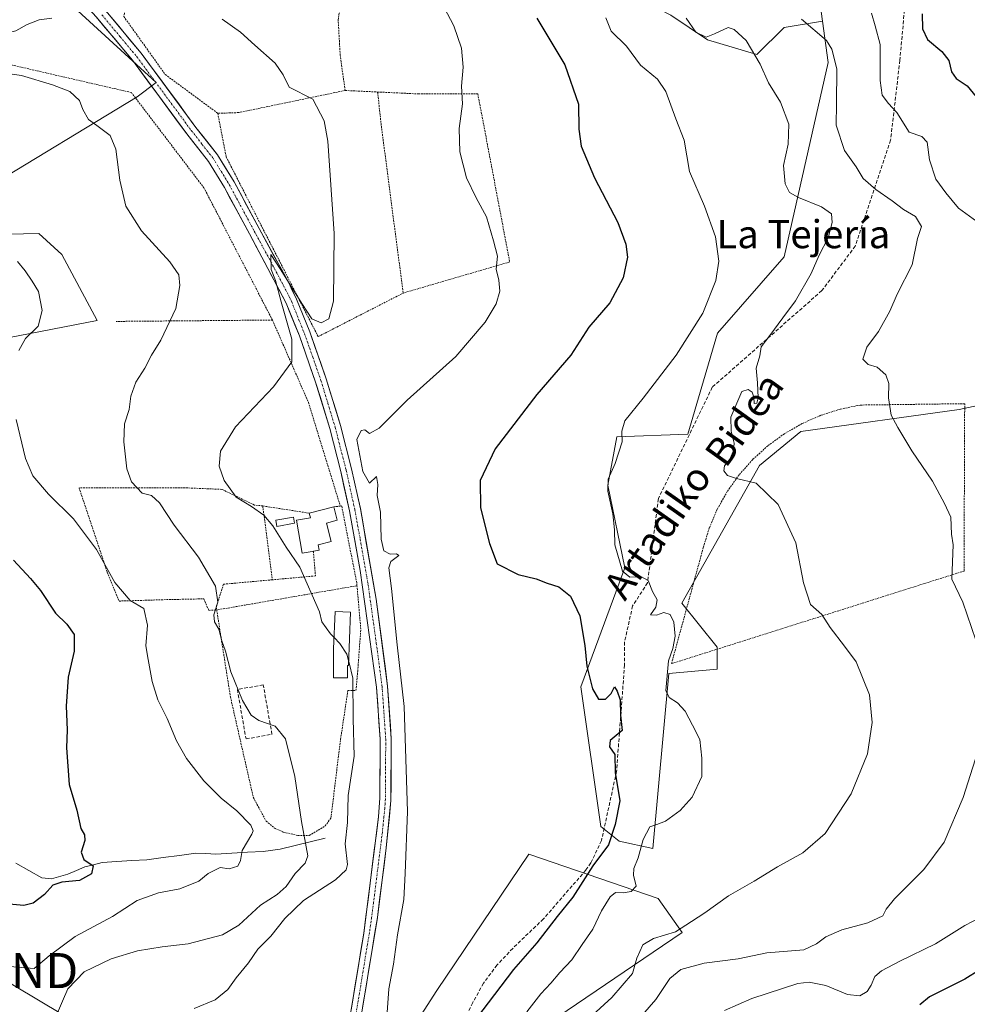
# Model space of a CAD drawing. Units: metres. Extents: x 593489 to 596922, y 4752202 to 4754563.
# Drawn here: x 595819 to 596089, y 4752713 to 4752994 of the extents above; entities that cross this region are included whole.
import ezdxf
from ezdxf.enums import TextEntityAlignment as Align

# ---------------------------------------------------------------- set-up
doc = ezdxf.new("R2010")
doc.units = ezdxf.units.M
doc.header["$MEASUREMENT"] = 0
for name, pattern in [('TRAZO_Y_PUNTO', [1, 0.5, -0.25, 0, -0.25]), ('TRAZOS', [0.75, 0.5, -0.25]), ('TRAZOSX2', [1.5, 1, -0.5])]:
    doc.linetypes.add(name, pattern=pattern)
doc.layers.get('0').update_dxf_attribs({"lineweight": 5})
for name, color, linetype, lineweight in [('Alambrada', 19, 'TRAZOS', 0), ('Arbolado forestal CxS', 92, 'Continuous', 0), ('Corriente natural lineal', 142, 'Continuous', 13), ('Curva de nivel maestra', 36, 'Continuous', 30), ('Curva de nivel normal', 36, 'Continuous', 0), ('Edificación', 1, 'Continuous', 13), ('Edificación Cxs', 1, 'Continuous', 13), ('Edificación ligera', 1, 'Continuous', 0), ('Edificación ligera Cxs', 1, 'Continuous', 0), ('Matorral CxS', 135, 'Continuous', 0), ('Muro lineal', 1, 'TRAZOSX2', 13), ('Pastizal CxS', 92, 'Continuous', 0), ('Pista', 135, 'Continuous', 13), ('Pista Cxs', 135, 'Continuous', 0), ('Pista eje', 135, 'TRAZO_Y_PUNTO', 0), ('Prado CxS', 92, 'Continuous', 0), ('Senda', 19, 'TRAZOSX2', 0), ('Tendido', 6, 'Continuous', 0), ('Texto cartográfico', 19, 'Continuous', 0), ('Torre de tendido puntual', 7, 'Continuous', 0)]:
    doc.layers.add(name, color=color, linetype=linetype, lineweight=lineweight)
doc.styles.add('Arial', font='txt', dxfattribs={"height": 0.2})

# ---------------------------------------------------------------- blocks, each defined once
blk = doc.blocks.new('*U151')
at = {"layer": 'Arbolado forestal CxS', "color": 92, "linetype": 'Continuous', "lineweight": 0}
blk.add_polyline3d([(596163.3887, 4752898.9569, 529.1494), (596086.8831, 4752882.6545, 517.5352), (596041.7329, 4752876.3837, 512.2643), (596029.9583, 4752866.7473, 510.3384), (596007.8693, 4752827.4735, 506.6114), (596017.9027, 4752814.9325, 506.8014), (596017.9027, 4752808.6617, 506.5483), (596004.1061, 4752807.4073, 505.4431), (595999.5547, 4752757.5437, 506.3551), (595990.0127, 4752759.6721, 503.1189), (595984.7997, 4752763.8933, 499.8937), (595979.0225, 4752803.6459, 499.4584), (595991.5651, 4752837.5067, 504.7868), (595986.7697, 4752861.1193, 505.2322), (595989.2775, 4752874.9151, 505.3033), (596009.5785, 4752875.6287, 507.4608), (596018.0065, 4752904.4219, 507.3419), (596036.9683, 4752926.1917, 508.6021), (596049.4809, 4752981.5141, 514.7422), (596047.9059, 4752993.3251, 515.3991), (596046.9725, 4753000.3255, 516.8661)], dxfattribs=at)
blk = doc.blocks.new('*U154')
at = {"layer": 'Prado CxS', "color": 92, "linetype": 'Continuous', "lineweight": 0}
for points in [[(595947.7289, 4752692.8419, 505.054), (596007.9127, 4752733.6101, 511.2966), (596001.1179, 4752743.3169, 508.0426), (595964.2317, 4752755.9359, 497.9988), (595938.0225, 4752717.1089, 497.2156), (595929.2859, 4752703.5193, 498.0169)], [(596004.6649, 4752995.0141, 508.5949), (596015.1989, 4752987.9913, 508.1093), (596029.2443, 4752983.7777, 510.2253), (596036.9695, 4752991.5027, 512.9302), (596047.9059, 4752993.3251, 515.3991), (596049.4809, 4752981.5141, 514.7422), (596036.9683, 4752926.1917, 508.6021), (596018.0065, 4752904.4219, 507.3419), (596009.5785, 4752875.6287, 507.4608), (595989.2775, 4752874.9151, 505.3033), (595986.7697, 4752861.1193, 505.2322), (595991.5651, 4752837.5067, 504.7868), (595979.0225, 4752803.6459, 499.4584), (595984.7997, 4752763.8933, 499.8937), (595990.0127, 4752759.6721, 503.1189), (595999.5547, 4752757.5437, 506.3551), (596004.1061, 4752807.4073, 505.4431), (596017.9027, 4752808.6617, 506.5483), (596017.9027, 4752814.9325, 506.8014), (596007.8693, 4752827.4735, 506.6114), (596029.9583, 4752866.7473, 510.3384), (596041.7329, 4752876.3837, 512.2643), (596086.8831, 4752882.6545, 517.5352), (596163.3887, 4752898.9569, 529.1494)], [(595796.6439, 4752899.3613, 476.5984), (595841.2507, 4752908.0129, 482.866), (595831.1797, 4752926.7943, 481.9412), (595824.6471, 4752932.7829, 481.1302), (595811.5815, 4752932.5107, 479.6275)], [(595809.4041, 4752945.5761, 479.8043), (595852.6843, 4752971.7069, 488.3112), (595858.1107, 4752975.8737, 488.9876), (595835.8085, 4752996.2045, 489.1938)]]:
    blk.add_polyline3d(points, dxfattribs=at)
blk = doc.blocks.new('*U159')
at = {"layer": 'Matorral CxS', "color": 135, "linetype": 'Continuous', "lineweight": 0}
blk.add_polyline3d([(596046.9725, 4753000.3255, 516.8661), (596047.9059, 4752993.3251, 515.3991), (596036.9695, 4752991.5027, 512.9302), (596029.2443, 4752983.7777, 510.2253), (596029.2443, 4752983.7777, 510.2253), (596015.1989, 4752987.9913, 508.1093), (596004.6649, 4752995.0141, 508.5949)], dxfattribs=at)
blk = doc.blocks.new('5TTEND')
blk.add_text('5TTEND', height=10).set_placement((0, 0), align=Align.MIDDLE_CENTER)

msp = doc.modelspace()

# ---------------------------------------------------------------- linework, layer by layer
at = {"layer": 'Alambrada', "color": 19, "linetype": 'TRAZOS', "lineweight": 0}
for points in [[(595911.9101, 4752973.5601, 491.1272), (595910.5301, 4752983.6101, 491.7412), (595909.9401, 4752993.6501, 491.9244), (595913.8801, 4753019.4601, 495.1191), (595915.4601, 4753026.9501, 496.3278), (595909.1501, 4753028.1301, 496.097), (595896.7401, 4753027.5401, 495.4723), (595868.1801, 4753014.7301, 493.0287), (595855.5701, 4753009.0201, 491.6184), (595850.0501, 4753000.7401, 490.2867), (595848.8701, 4752994.6401, 489.3004), (595860.6901, 4752978.0901, 488.6832), (595875.6601, 4752967.0601, 488.5909)], [(595891.2201, 4752908.1501, 488.297), (595871.7201, 4752945.7801, 488.3441), (595851.0401, 4752972.9701, 488.1843), (595815.9701, 4752981.0401, 485.5105), (595767.5101, 4752983.0101, 484.2814), (595754.3101, 4752954.4501, 478.9042), (595710.9701, 4752976.3101, 480.6623), (595698.3601, 4752978.6801, 480.3747), (595677.2801, 4752978.0901, 481.8115)], [(595911.9101, 4752973.5601, 491.1272), (595881.5701, 4752967.2501, 488.7671), (595875.6601, 4752967.0601, 488.5909)], [(595911.9101, 4752973.5601, 491.1272), (595921.1901, 4752973.1201, 492.5429)], [(595921.1901, 4752973.1201, 492.5429), (595922.1501, 4752964.1001, 491.7836), (595928.4601, 4752915.8401, 492.405)], [(595921.1901, 4752973.1201, 492.5429), (595932.7901, 4752972.5801, 493.5917), (595949.7301, 4752972.5801, 495.6099), (595958.8001, 4752924.7001, 495.4575), (595928.4601, 4752915.8401, 492.405)], [(595875.6601, 4752967.0601, 488.5909), (595878.0301, 4752954.6501, 488.9516), (595904.2301, 4752903.4301, 490.5069), (595928.4601, 4752915.8401, 492.405)], [(595891.2201, 4752908.1501, 488.297), (595846.7001, 4752907.7601, 483.1395)], [(595891.2201, 4752908.1501, 488.297), (595901.4601, 4752884.7101, 491.3404), (595910.5501, 4752855.1501, 492.0039)], [(596004.8901, 4752810.2501, 505.0393), (596088.2301, 4752836.6501, 515.3938), (596088.4201, 4752884.3201, 517.1382), (596058.6701, 4752883.9301, 514.0238), (596052.9701, 4752882.7701, 513.4394), (596047.4301, 4752881.0101, 512.8863), (596042.1001, 4752878.6601, 512.4298), (596037.0601, 4752875.7601, 511.7196), (596032.3501, 4752872.3301, 511.1316), (596028.0401, 4752868.4201, 510.5826), (596024.1801, 4752864.0701, 509.9327), (596020.8001, 4752859.3301, 509.1787), (596017.9501, 4752854.2601, 508.6609), (596015.6601, 4752848.9101, 508.0779), (596013.9601, 4752843.3501, 507.5303), (596004.8901, 4752810.2501, 505.0393)], [(595888.4601, 4752855.1901, 490.3894), (595886.1101, 4752855.4301, 490.0678), (595876.8201, 4752859.9101, 489.0499), (595865.5501, 4752860.3901, 486.8426), (595836.1401, 4752860.3901, 481.8801), (595844.1401, 4752836.3201, 479.6365), (595847.5101, 4752828.0801, 479.0982), (595860.2601, 4752828.4801, 480.97), (595871.6701, 4752828.7201, 482.9656), (595873.1001, 4752825.4301, 483.3722), (595875.3401, 4752825.5801, 484.5399)], [(595888.4601, 4752855.1901, 490.3894), (595901.6801, 4752853.1301, 491.9339)], [(595888.4601, 4752855.1901, 490.3894), (595891.2101, 4752834.1501, 487.9896)], [(595910.5501, 4752855.1501, 492.0039), (595908.6901, 4752854.9501, 492.3509)], [(595915.3001, 4752832.4601, 491.8767), (595915.2301, 4752833.2801, 491.884), (595910.9401, 4752855.1901, 491.9288), (595910.5501, 4752855.1501, 492.0039)], [(595902.8801, 4752842.2801, 491.1372), (595903.4801, 4752835.2501, 490.5161), (595891.2101, 4752834.1501, 487.9896)], [(595891.2101, 4752834.1501, 487.9896), (595877.2801, 4752832.8901, 485.3651), (595875.2101, 4752826.3901, 484.4254), (595875.3401, 4752825.5801, 484.5399)], [(595875.3401, 4752825.5801, 484.5399), (595879.2501, 4752800.7801, 484.0682), (595885.7501, 4752772.2101, 481.5758), (595889.3901, 4752765.4201, 481.3107), (595891.9501, 4752763.2501, 481.8342), (595894.3201, 4752762.2701, 482.9661), (595898.4601, 4752761.2801, 484.3775), (595901.7101, 4752761.2801, 485.3275), (595906.2301, 4752764.0001, 486.7691), (595907.8701, 4752766.2601, 487.4273), (595910.6301, 4752788.7101, 488.1092), (595912.7001, 4752802.6001, 489.3217), (595915.0101, 4752802.6201, 490.3097), (595915.5101, 4752808.0801, 490.6263), (595916.3901, 4752820.0701, 491.44), (595915.3001, 4752832.4601, 491.8767)], [(595915.3001, 4752832.4601, 491.8767), (595878.3901, 4752826.0701, 485.4093), (595875.3401, 4752825.5801, 484.5399)]]:
    msp.add_polyline3d(points, dxfattribs=at)
at = {"layer": 'Arbolado forestal CxS', "color": 92, "linetype": 'Continuous', "lineweight": 0}
for points in [[(596047.9059, 4752993.3251, 515.399097), (596046.9725, 4753000.3255, 516.866132), (596036.9399, 4753025.4073, 520.732471), (596031.4601, 4753031.3439, 519.705139), (596026.7875, 4753036.4061, 520.224765), (596021.8903, 4753041.7115, 521.538492), (596006.8401, 4753032.9325, 517.113111), (595988.0271, 4753036.6955, 514.445956), (595970.4693, 4753060.5235, 519.766715), (595966.7067, 4753074.3183, 524.498013), (595977.9951, 4753088.1143, 531.272748), (595993.0449, 4753104.4169, 540.919878), (595990.5365, 4753120.7211, 543.390149), (595978.5347, 4753136.4251, 545.068548), (595949.6841, 4753148.9697, 540.860398), (595926.5741, 4753147.0569, 537.334961), (595892.7115, 4753133.2621, 532.501095), (595870.6577, 4753115.1039, 530.440591)], [(596047.9059, 4752993.3251, 515.399097), (596049.4809, 4752981.5141, 514.742164), (596036.9683, 4752926.1917, 508.602122), (596018.0065, 4752904.4219, 507.341905), (596009.5785, 4752875.6287, 507.460836), (595989.2775, 4752874.9151, 505.303338), (595986.7697, 4752861.1193, 505.232205), (595991.5651, 4752837.5067, 504.786827), (595979.0225, 4752803.6459, 499.458447), (595984.7997, 4752763.8933, 499.893678), (595990.0127, 4752759.6721, 503.118925), (595999.5547, 4752757.5437, 506.355144), (596004.1061, 4752807.4073, 505.443067), (596017.9027, 4752808.6617, 506.548272), (596017.9027, 4752814.9325, 506.801411), (596007.8693, 4752827.4735, 506.611412), (596029.9583, 4752866.7473, 510.338436), (596041.7329, 4752876.3837, 512.264277), (596086.8831, 4752882.6545, 517.535152), (596163.3887, 4752898.9569, 529.149443), (596193.4883, 4752871.3669, 530.427686), (596209.6453, 4752873.8875, 533.461264)], [(595929.2859, 4752703.5193, 498.01693), (595938.0225, 4752717.1089, 497.215551), (595964.2317, 4752755.9359, 497.998826), (596001.1179, 4752743.3169, 508.042585), (596007.9127, 4752733.6101, 511.296569), (595947.7289, 4752692.8419, 505.054031)], [(595947.7289, 4752692.8419, 505.054031), (596007.9127, 4752733.6101, 511.296569), (596001.1179, 4752743.3169, 508.042585), (595964.2317, 4752755.9359, 497.998826), (595938.0225, 4752717.1089, 497.215551), (595929.2859, 4752703.5193, 498.01693)]]:
    msp.add_polyline3d(points, dxfattribs=at)
at = {"layer": 'Corriente natural lineal', "color": 142, "linetype": 'Continuous', "lineweight": 13}
msp.add_polyline3d([(595906.2301, 4752760.5601, 487.0293), (595901.9501, 4752759.5201, 485.2793), (595897.6701, 4752758.4801, 483.7342), (595893.3901, 4752757.4401, 482.3982), (595888.6201, 4752756.7501, 481.1908), (595884.116767, 4752756.503433, 480.1753), (595879.613433, 4752756.256767, 479.389), (595875.1101, 4752756.0101, 478.9525), (595872.2301, 4752756.1251, 478.6266), (595869.3501, 4752756.2401, 478.3462), (595864.723433, 4752755.626767, 477.8153), (595860.096767, 4752755.013433, 477.0464), (595855.4701, 4752754.4001, 476.4532), (595851.203433, 4752754.133433, 475.9115), (595846.936767, 4752753.866767, 475.9687), (595842.6701, 4752753.6001, 475.4106), (595840.2251, 4752752.9651, 475.1321), (595837.7801, 4752752.3301, 474.7863), (595835.3751, 4752751.3051, 474.5111), (595832.9701, 4752750.2801, 474.5012), (595828.2701, 4752748.9901, 473.8784), (595825.5101, 4752749.2001, 473.2417), (595821.8101, 4752751.3201, 472.0441), (595818.1101, 4752753.4401, 471.1768)], dxfattribs=at)
at = {"layer": 'Curva de nivel maestra', "color": 36, "linetype": 'Continuous', "lineweight": 30}
for points in [[(596076.28, 4752995.42, 525), (596076.38, 4752991.11, 525), (596077.84, 4752988.09, 525), (596081.92, 4752984.69, 525), (596083.86, 4752982.07, 525), (596084.67, 4752978.84, 525), (596085.96, 4752976.99, 525), (596089.15, 4752974.85, 525), (596091.73, 4752971.76, 525)], [(595966.52, 4752994.11, 500), (595974.54, 4752980.84, 500), (595978.39, 4752969.62, 500), (595978.46, 4752962.53, 500), (595979.2, 4752957.68, 500), (595982.93, 4752948.66, 500), (595989.59, 4752935.96, 500), (595991.91, 4752929.8, 500), (595992.4, 4752926.1, 500), (595991.09, 4752920.2, 500), (595987.3, 4752913.1, 500), (595981.32, 4752906.11, 500), (595976.19, 4752898.11, 500), (595966.52, 4752886.95, 500), (595954.69, 4752871.47, 500), (595950.36, 4752862.47, 500), (595950.5, 4752854.68, 500), (595953.04, 4752844.5, 500), (595955.27, 4752838.72, 500), (595961.22, 4752835.69, 500), (595966.36, 4752834.39, 500), (595969.5, 4752833.18, 500), (595972.79, 4752832.11, 500), (595976.09, 4752829.44, 500), (595978.78, 4752823.86, 500), (595980.22, 4752815.44, 500), (595980.77, 4752809.52, 500), (595982.35, 4752803.05, 500), (595984.11, 4752800.14, 500), (595986.09, 4752800.12, 500), (595987.67, 4752801.71, 500), (595988.66, 4752803.64, 500), (595989.39, 4752802.45, 500), (595990.28, 4752799.97, 500), (595990.33, 4752795.57, 500), (595990.83, 4752791.19, 500), (595987.47, 4752788.32, 500), (595987.27, 4752786.52, 500), (595988.71, 4752784.4, 500), (595988.87, 4752779.24, 500), (595990.16, 4752771.19, 500), (595988.88, 4752764.45, 500), (595986.93, 4752758.66, 500), (595982.47, 4752752.67, 500), (595976.79, 4752743.76, 500), (595972.34, 4752738.18, 500), (595966.58, 4752730.72, 500), (595959.91, 4752723.14, 500), (595943.97, 4752702.11, 500)], [(595817.5, 4752839.77, 475), (595822.31, 4752834.55, 475), (595825.18, 4752831.14, 475), (595829.39, 4752824.62, 475), (595832.63, 4752821.5, 475), (595834.72, 4752818.57, 475), (595834.71, 4752813.84, 475), (595833.04, 4752806.36, 475), (595832.44, 4752798.14, 475), (595832.73, 4752791.43, 475), (595832.54, 4752786.24, 475), (595833.32, 4752775.82, 475), (595835.54, 4752768.47, 475), (595836.67, 4752763.28, 475), (595837.64, 4752761.48, 475), (595837.73, 4752759.88, 475), (595836.69, 4752756.5, 475), (595837.45, 4752754.48, 475), (595840.14, 4752752.62, 475), (595839.67, 4752750.41, 475), (595836.25, 4752748.44, 475), (595831.22, 4752748.03, 475), (595828.68, 4752747.13, 475), (595826.33, 4752744.5, 475), (595823.06, 4752742.06, 475), (595820.41, 4752741.39, 475), (595816.25, 4752741.72, 475)], [(596101.25, 4752728.38, 525), (596088.46, 4752720.4, 525), (596078.39, 4752715.36, 525), (596075.61, 4752713.02, 525)]]:
    msp.add_polyline3d(points, dxfattribs=at)
at = {"layer": 'Curva de nivel normal', "color": 36, "linetype": 'Continuous', "lineweight": 0}
for points in [[(595828.41, 4752994.18, 490), (595824.81, 4752993.68, 490), (595821.36, 4752992.34, 490), (595818.14, 4752990.56, 490), (595813.24, 4752989.45, 490), (595809.12, 4752989.91, 490), (595803.4, 4752992.62, 490), (595798.18, 4752996.51, 490)], [(595923.8, 4752709.5, 495), (595924.41, 4752717.59, 495), (595925.66, 4752724.62, 495), (595926.87, 4752732.99, 495), (595928.64, 4752743.08, 495), (595929.02, 4752750.44, 495), (595929.74, 4752768.11, 495), (595928.72, 4752798.08, 495), (595926.71, 4752815.66, 495), (595925.18, 4752831.63, 495), (595924.35, 4752837.52, 495), (595924.96, 4752839.38, 495), (595927.19, 4752841.02, 495), (595926.52, 4752841.53, 495), (595924.74, 4752841.46, 495), (595922.96, 4752842.35, 495), (595922.22, 4752845.72, 495), (595922.01, 4752853.43, 495), (595921.08, 4752858.18, 495), (595921.28, 4752861.28, 495), (595920.86, 4752863.57, 495), (595918.85, 4752861.66, 495), (595917.01, 4752865.04, 495), (595915.29, 4752874.15, 495), (595916.51, 4752876.68, 495), (595917.53, 4752876.86, 495), (595918.86, 4752875.87, 495), (595921.61, 4752877.32, 495), (595929.58, 4752885.36, 495), (595943.42, 4752897.77, 495), (595951.85, 4752907.51, 495), (595954.94, 4752912.73, 495), (595955.96, 4752916.36, 495), (595955.67, 4752919.51, 495), (595954.91, 4752922.62, 495), (595955.29, 4752926.36, 495), (595954.19, 4752930.72, 495), (595952.21, 4752937.58, 495), (595949.23, 4752942.93, 495), (595946.54, 4752948.65, 495), (595944.62, 4752956.06, 495), (595944.42, 4752962.77, 495), (595945.32, 4752969.77, 495), (595945.04, 4752974.77, 495), (595945.52, 4752980.22, 495), (595945.04, 4752985.57, 495), (595942.92, 4752991.96, 495), (595940.11, 4752997.21, 495)], [(596091.89, 4752936.26, 520), (596086.61, 4752939.98, 520), (596083.04, 4752944.4, 520), (596080.24, 4752948.27, 520), (596078.4, 4752953.77, 520), (596077.74, 4752958.8, 520), (596076.24, 4752960.4, 520), (596072.63, 4752961.69, 520), (596069.07, 4752967.26, 520), (596066.72, 4752969.84, 520), (596064.87, 4752972.2, 520), (596064.32, 4752976.42, 520), (596064.32, 4752986.7, 520), (596062.96, 4752992, 520), (596061.89, 4752995.54, 520)], [(595908.7631, 4752817.6715, 490), (595907.73, 4752818.72, 490), (595905.27, 4752822.13, 490), (595904.59, 4752825.05, 490), (595899, 4752837.79, 490), (595895.12, 4752843.47, 490), (595891.29, 4752849.52, 490), (595888.72, 4752852.57, 490), (595885.3, 4752855.06, 490), (595880.92, 4752857.71, 490), (595877.45, 4752862.41, 490), (595876.04, 4752866.49, 490), (595876.42, 4752870.76, 490), (595880.71, 4752877.7, 490), (595891.56, 4752889.09, 490), (595896.7, 4752896.23, 490), (595896.74, 4752902.67, 490), (595893.68, 4752913.38, 490), (595892.09, 4752919.42, 490), (595890.86, 4752922.54, 490), (595890.74, 4752926.84, 490), (595893.59, 4752922.44, 490), (595899.62, 4752912.82, 490), (595902.48, 4752908.52, 490), (595905.09, 4752907.35, 490), (595907.24, 4752908.51, 490), (595908.63, 4752913.52, 490), (595908.82, 4752932.84, 490), (595906.96, 4752959.16, 490), (595905.92, 4752964.92, 490), (595902.73, 4752971.12, 490), (595895.96, 4752974.5, 490), (595894.29, 4752977.99, 490), (595891.96, 4752981.33, 490), (595886.17, 4752986.46, 490), (595882.13, 4752990.17, 490), (595876.88, 4752993.83, 490)], [(595963.65, 4752711.1, 505), (595967.69, 4752716.14, 505), (595970.56, 4752719.2, 505), (595973.07, 4752722.27, 505), (595976.5, 4752725.84, 505), (595979.43, 4752730.26, 505), (595982.5, 4752734.56, 505), (595984.92, 4752739.84, 505), (595987.44, 4752743.86, 505), (595988.98, 4752745.07, 505), (595991.11, 4752744.95, 505), (595993.43, 4752745.35, 505), (595994.84, 4752746.9, 505), (595994.07, 4752749.97, 505), (595994.15, 4752751.9, 505), (595995.37, 4752754.97, 505), (595996.8, 4752760.11, 505), (595998.73, 4752763.75, 505), (596000.74, 4752764.42, 505), (596003.22, 4752765.41, 505), (596007.33, 4752768.38, 505), (596010.82, 4752772.22, 505), (596013.56, 4752778.08, 505), (596013.54, 4752783.31, 505), (596012.94, 4752788.64, 505), (596010.92, 4752792.74, 505), (596008.76, 4752796.74, 505), (596006.61, 4752799.09, 505), (596004.24, 4752800.57, 505), (596003.24, 4752802.59, 505), (596004.09, 4752811.02, 505), (596005.26, 4752814.54, 505), (596005.97, 4752818.09, 505), (596005.53, 4752822.03, 505), (596004.54, 4752824.26, 505), (596002.74, 4752824.86, 505), (596000.61, 4752824.09, 505), (595998.92, 4752824.17, 505), (596000.47, 4752826.31, 505), (596000.84, 4752828.44, 505), (595999.47, 4752830.77, 505), (595998.23, 4752833.92, 505), (595996.33, 4752835.01, 505), (595993.03, 4752834.85, 505), (595990.96, 4752836.57, 505), (595988.75, 4752844.12, 505), (595988.7, 4752848.4, 505), (595988.16, 4752852.92, 505), (595986.75, 4752859.39, 505), (595986.87, 4752862.81, 505), (595988.82, 4752867.25, 505), (595990.85, 4752873.48, 505), (595990.78, 4752876.53, 505), (595991.58, 4752879.45, 505), (595996.86, 4752885.86, 505), (596006.23, 4752898.11, 505), (596013.79, 4752910.11, 505), (596017.52, 4752919.44, 505), (596018.36, 4752924.95, 505), (596017.44, 4752931.82, 505), (596014.34, 4752940.62, 505), (596009.99, 4752950.44, 505), (596008.52, 4752959.44, 505), (596006.14, 4752965.48, 505), (596003.32, 4752973.27, 505), (596000.95, 4752976.81, 505), (595996.1, 4752980.77, 505), (595992.11, 4752986.14, 505), (595987.71, 4752990.44, 505), (595986.16, 4752994.28, 505)], [(595979.09, 4752707.02, 510), (595987.91, 4752715.16, 510), (595993.78, 4752721.93, 510), (595995, 4752726.38, 510), (595996.72, 4752730.13, 510), (595999.74, 4752731.91, 510), (596006.07, 4752733.8, 510), (596010.55, 4752736.81, 510), (596014.4, 4752739.24, 510), (596021.17, 4752744.07, 510), (596028.48, 4752748.28, 510), (596035.07, 4752752.38, 510), (596042.3, 4752756.36, 510), (596048.63, 4752761.91, 510), (596056.06, 4752773.16, 510), (596060.7, 4752784.56, 510), (596062.04, 4752793.5, 510), (596061.28, 4752801.35, 510), (596057.46, 4752810.76, 510), (596054.2, 4752815.19, 510), (596050.12, 4752820.58, 510), (596047.75, 4752824.23, 510), (596044.54, 4752827.06, 510), (596042.51, 4752833.31, 510), (596040.36, 4752844.63, 510), (596035.24, 4752855.55, 510), (596029.04, 4752861.72, 510), (596023.46, 4752863.03, 510), (596020.88, 4752863.86, 510), (596019.79, 4752865.21, 510), (596020.01, 4752866.58, 510), (596021.49, 4752868.54, 510), (596022.6, 4752870.88, 510), (596022.74, 4752873.04, 510), (596021.87, 4752876.48, 510), (596021.84, 4752880.44, 510), (596023.53, 4752884.44, 510), (596024.93, 4752887.8, 510), (596026.7, 4752888.4, 510), (596027.87, 4752887.62, 510), (596028.34, 4752886.22, 510), (596028.44, 4752884.41, 510), (596029.2, 4752884.5, 510), (596029.58, 4752886.03, 510), (596029.42, 4752890.26, 510), (596029.04, 4752894.4, 510), (596030.06, 4752897.93, 510), (596030.44, 4752900.52, 510), (596032.93, 4752903.74, 510), (596036.59, 4752908.77, 510), (596040.25, 4752913.58, 510), (596044.65, 4752921.44, 510), (596047, 4752926.64, 510), (596049.52, 4752931.55, 510), (596050.65, 4752935.98, 510), (596050.46, 4752938.44, 510), (596047.59, 4752940.43, 510), (596041.06, 4752943.04, 510), (596038.53, 4752944.48, 510), (596037.31, 4752947, 510), (596036.83, 4752952.15, 510), (596038.17, 4752958.24, 510), (596038.28, 4752963.91, 510), (596035.99, 4752970.21, 510), (596032.57, 4752975.71, 510), (596030.14, 4752981.01, 510), (596026.18, 4752987.84, 510), (596022.71, 4752990.96, 510), (596021.02, 4752991.5, 510), (596017.13, 4752989.7, 510), (596014.8, 4752988.74, 510), (596011.8, 4752990.13, 510), (596009.06, 4752994.19, 510)], [(596094.06, 4752809.68, 515), (596087.9, 4752827.75, 515), (596084.79, 4752834.37, 515), (596085.1, 4752844.11, 515), (596084.69, 4752847.12, 515), (596084.44, 4752851.96, 515), (596082.64, 4752855.84, 515), (596079.28, 4752862.25, 515), (596073.35, 4752870.9, 515), (596069.4, 4752877.58, 515), (596067.43, 4752881.07, 515), (596066.74, 4752885.97, 515), (596066.84, 4752890.07, 515), (596065.96, 4752892.57, 515), (596063.51, 4752894.76, 515), (596060.9, 4752895.52, 515), (596059.42, 4752897.04, 515), (596060.55, 4752900.47, 515), (596063.84, 4752904.92, 515), (596067.08, 4752910.69, 515), (596069.15, 4752915.53, 515), (596073.41, 4752923.87, 515), (596075.01, 4752931.4, 515), (596076.16, 4752934.79, 515), (596074.43, 4752937.67, 515), (596071, 4752939.66, 515), (596067.77, 4752942.13, 515), (596063.06, 4752945.32, 515), (596059.51, 4752948.46, 515), (596057.48, 4752951.78, 515), (596054.22, 4752956.5, 515), (596051.81, 4752963.66, 515), (596051.94, 4752969.77, 515), (596052, 4752979.68, 515), (596050.58, 4752985.34, 515), (596049.05, 4752987.8, 515), (596041.93, 4752993.83, 515)], [(595829.6, 4752709.93, 485), (595832.95, 4752717.56, 485), (595837.56, 4752722.42, 485), (595845.28, 4752726.12, 485), (595852.75, 4752728.4, 485), (595859.81, 4752729.53, 485), (595867.24, 4752730.43, 485), (595876.98, 4752733.03, 485), (595881.67, 4752735.73, 485), (595887.82, 4752741.47, 485), (595892.58, 4752744.44, 485), (595895.1, 4752746.77, 485), (595897.73, 4752750.44, 485), (595900.54, 4752753.41, 485), (595901.31, 4752755.48, 485), (595899.47, 4752765.25, 485), (595897.64, 4752778.14, 485), (595894.96, 4752788.8, 485), (595892.04, 4752792.49, 485), (595887.36, 4752794.08, 485), (595885.18, 4752795.54, 485), (595882.7, 4752799.74, 485), (595879.38, 4752807.88, 485), (595877.88, 4752813.79, 485), (595876.84, 4752816.77, 485), (595875.96, 4752820.06, 485), (595874.7, 4752822.16, 485), (595874.49, 4752824.19, 485), (595875.7, 4752827.73, 485), (595874.97, 4752832.36, 485), (595870.11, 4752840.58, 485), (595863.23, 4752849.7, 485), (595859.05, 4752856.05, 485), (595856.74, 4752858.18, 485), (595854.13, 4752858.87, 485), (595851.05, 4752862.04, 485), (595849.78, 4752865.77, 485), (595848.87, 4752873.46, 485), (595849.12, 4752878.55, 485), (595850.41, 4752882.62, 485), (595850.9, 4752886.48, 485), (595852.33, 4752890.44, 485), (595854.83, 4752894.44, 485), (595856.73, 4752898.18, 485), (595859.38, 4752902.39, 485), (595863.71, 4752911.48, 485), (595864.86, 4752917.99, 485), (595864.58, 4752921, 485), (595861.97, 4752924.76, 485), (595853.94, 4752933.58, 485), (595849.46, 4752940.59, 485), (595847.71, 4752948.02, 485), (595846.65, 4752956.87, 485), (595844.98, 4752960.71, 485), (595841.22, 4752963.62, 485), (595838.78, 4752965.26, 485), (595837.23, 4752968.18, 485), (595836.3, 4752970.7, 485), (595833.47, 4752973.26, 485), (595828.59, 4752975.15, 485), (595819.74, 4752977.85, 485), (595802.08, 4752980.3, 485)], [(595819, 4752899.46, 480), (595820.9, 4752902.86, 480), (595824.5, 4752906.44, 480), (595825.62, 4752910.86, 480), (595824.61, 4752916.24, 480), (595822.76, 4752919.27, 480), (595820.76, 4752922.15, 480), (595818.62, 4752924.87, 480)], [(595815.15, 4752724.08, 480), (595823.34, 4752723.41, 480), (595827.64, 4752727.04, 480), (595834.98, 4752732.51, 480), (595845.61, 4752738.25, 480), (595852.73, 4752742.82, 480), (595858.74, 4752744.99, 480), (595864.8, 4752746.1, 480), (595870.26, 4752748.32, 480), (595872.87, 4752750.49, 480), (595876.34, 4752752.14, 480), (595878.92, 4752751.84, 480), (595881.39, 4752752.54, 480), (595882.14, 4752754.15, 480), (595882.6, 4752757.03, 480), (595885.31, 4752761.63, 480), (595885.74, 4752762.61, 480), (595885.09, 4752764.24, 480), (595881.08, 4752768.3, 480), (595876.61, 4752771.9, 480), (595871.65, 4752776.86, 480), (595866.7, 4752783.23, 480), (595863.91, 4752788.28, 480), (595861.25, 4752794.62, 480), (595858.58, 4752799.94, 480), (595856.94, 4752805.14, 480), (595855.77, 4752811.48, 480), (595855.16, 4752815.37, 480), (595855.63, 4752821.24, 480), (595854.59, 4752825.92, 480), (595850.65, 4752828.26, 480), (595846.35, 4752833.38, 480), (595841.09, 4752842.79, 480), (595834.5, 4752851.47, 480), (595827.47, 4752858.56, 480), (595822.95, 4752863.75, 480), (595820.85, 4752868.68, 480), (595818.26, 4752879.85, 480)], [(595908.7631, 4752817.6715, 490), (595910.42, 4752815.99, 490), (595912.37, 4752812.92, 490), (595912.9582, 4752810.8061, 490)], [(595912.9582, 4752810.8061, 490), (595913.06, 4752810.44, 490), (595914.09, 4752806.12, 490), (595914.24, 4752794.51, 490), (595914.53, 4752783.86, 490), (595912.79, 4752772.73, 490), (595912.59, 4752764.96, 490), (595911.96, 4752758.89, 490), (595912.58, 4752753.01, 490), (595912.19, 4752751.53, 490), (595909.18, 4752748.64, 490), (595900.07, 4752742.74, 490), (595894.74, 4752737.67, 490), (595890.74, 4752732.58, 490), (595887.07, 4752728.95, 490), (595884.36, 4752725.01, 490), (595880.91, 4752720.72, 490), (595878.48, 4752717.45, 490), (595874.87, 4752714.49, 490), (595868.91, 4752712.03, 490)], [(595995.44, 4752708.77, 515), (596000.46, 4752714.61, 515), (596004.42, 4752720.55, 515), (596007.53, 4752723.15, 515), (596014.24, 4752724.94, 515), (596023.86, 4752726.13, 515), (596032.07, 4752727.91, 515), (596042.6, 4752728.72, 515), (596046.23, 4752730.43, 515), (596048.82, 4752732.44, 515), (596053.46, 4752734.44, 515), (596060.87, 4752736.44, 515), (596065.12, 4752738.44, 515), (596066.02, 4752740.32, 515), (596068.45, 4752743.29, 515), (596076.76, 4752751.65, 515), (596082.59, 4752759.44, 515), (596088.02, 4752772.11, 515), (596093.52, 4752789.44, 515)], [(596020.01, 4752711.47, 520), (596027.82, 4752714.84, 520), (596040.91, 4752719.12, 520), (596044.16, 4752719.5, 520), (596048.87, 4752718.59, 520), (596055.01, 4752715.95, 520), (596058.56, 4752715.59, 520), (596060.59, 4752716.89, 520), (596061.82, 4752718.68, 520), (596062.84, 4752721.12, 520), (596064.71, 4752722.72, 520), (596069.98, 4752725.51, 520), (596080.07, 4752730.4, 520), (596088.49, 4752735.64, 520), (596094.98, 4752739.04, 520)]]:
    msp.add_polyline3d(points, dxfattribs=at)
at = {"layer": 'Edificación', "color": 1, "linetype": 'Continuous', "lineweight": 13}
for points in [[(595902.5601, 4752842.2201, 491.083), (595899.7301, 4752841.7201, 490.5502), (595898.0801, 4752851.1201, 491.3667), (595902.0201, 4752851.8101, 491.8673), (595901.6801, 4752853.1301, 491.9339), (595908.6901, 4752854.9501, 492.3509), (595909.6901, 4752851.0901, 492.2328), (595906.6001, 4752850.2901, 492.3245), (595907.9701, 4752845.0101, 492.0007), (595904.2501, 4752844.0601, 491.5208), (595904.5201, 4752842.5601, 491.408), (595902.8801, 4752842.2801, 491.1372), (595902.5601, 4752842.2201, 491.083)], [(595913.4601, 4752824.9601, 491.3694), (595912.9201, 4752809.7301, 490.0595), (595912.5801, 4752809.7401, 489.9663), (595912.5801, 4752806.2001, 489.6106), (595908.6401, 4752806.2001, 488.7284), (595908.6401, 4752814.4701, 489.6752), (595909.0501, 4752825.1301, 490.6673), (595913.4601, 4752824.9601, 491.3694)]]:
    msp.add_polyline3d(points, dxfattribs=at)
at = {"layer": 'Edificación Cxs', "color": 1, "linetype": 'Continuous', "lineweight": 13}
for points in [[(595902.5601, 4752842.2201, 491.083031), (595899.7301, 4752841.7201, 490.550168), (595898.0801, 4752851.1201, 491.366699), (595902.0201, 4752851.8101, 491.867251), (595901.6801, 4752853.1301, 491.933899), (595908.6901, 4752854.9501, 492.350858), (595909.6901, 4752851.0901, 492.232835), (595906.6001, 4752850.2901, 492.324518), (595907.9701, 4752845.0101, 492.000655), (595904.2501, 4752844.0601, 491.520818), (595904.5201, 4752842.5601, 491.408046), (595902.8801, 4752842.2801, 491.137246), (595902.5601, 4752842.2201, 491.083031)], [(595913.4601, 4752824.9601, 491.369405), (595912.9201, 4752809.7301, 490.059486), (595912.5801, 4752809.7401, 489.966324), (595912.5801, 4752806.2001, 489.610606), (595908.6401, 4752806.2001, 488.728363), (595908.6401, 4752814.4701, 489.675233), (595909.0501, 4752825.1301, 490.667312), (595913.4601, 4752824.9601, 491.369405)]]:
    msp.add_polyline3d(points, close=True, dxfattribs=at)
at = {"layer": 'Edificación ligera', "color": 1, "linetype": 'Continuous', "lineweight": 0}
msp.add_polyline3d([(595897.4901, 4752850.2501, 491.1899), (595892.4701, 4752849.3601, 490.1356), (595892.1601, 4752851.1301, 490.3619), (595897.1801, 4752852.0201, 491.3876), (595897.4901, 4752850.2501, 491.1899)], dxfattribs=at)
at = {"layer": 'Edificación ligera Cxs', "color": 1, "linetype": 'Continuous', "lineweight": 0}
msp.add_polyline3d([(595897.4901, 4752850.2501, 491.189915), (595892.4701, 4752849.3601, 490.135608), (595892.1601, 4752851.1301, 490.361896), (595897.1801, 4752852.0201, 491.387627), (595897.4901, 4752850.2501, 491.189915)], close=True, dxfattribs=at)
at = {"layer": 'Matorral CxS', "color": 135, "linetype": 'Continuous', "lineweight": 0}
for points in [[(596047.9059, 4752993.3251, 515.399097), (596046.9725, 4753000.3255, 516.866132), (596036.9399, 4753025.4073, 520.732471), (596031.4601, 4753031.3439, 519.705139), (596026.7875, 4753036.4061, 520.224765), (596021.8903, 4753041.7115, 521.538492), (596006.8401, 4753032.9325, 517.113111), (595988.0271, 4753036.6955, 514.445956), (595970.4693, 4753060.5235, 519.766715), (595966.7067, 4753074.3183, 524.498013), (595977.9951, 4753088.1143, 531.272748), (595993.0449, 4753104.4169, 540.919878), (595990.5365, 4753120.7211, 543.390149), (595978.5347, 4753136.4251, 545.068548), (595949.6841, 4753148.9697, 540.860398), (595926.5741, 4753147.0569, 537.334961), (595892.7115, 4753133.2621, 532.501095), (595870.6577, 4753115.1039, 530.440591)], [(595870.6577, 4753115.1039, 530.440591), (595877.5549, 4753096.8437, 525.6206), (595885.2795, 4753075.0733, 516.11905), (595894.4087, 4753054.7079, 506.64526), (595905.6449, 4753029.4259, 495.830004), (595916.1787, 4753029.4259, 496.527284), (595916.1785, 4753019.5941, 494.951945), (595919.6899, 4753018.1893, 495.002618), (595935.1405, 4753046.2801, 503.209524), (595943.5677, 4753043.4711, 504.246089), (595961.8269, 4753037.1503, 506.395555), (595980.0859, 4753028.7227, 508.638752), (595999.0473, 4753020.2957, 510.058093), (595998.3447, 4753013.2731, 509.476427), (595987.1081, 4753004.1437, 506.336721), (596004.6649, 4752995.0141, 508.594906), (596015.1989, 4752987.9913, 508.109348), (596029.2443, 4752983.7777, 510.225346), (596036.9695, 4752991.5027, 512.930192), (596047.9059, 4752993.3251, 515.399097)]]:
    msp.add_polyline3d(points, dxfattribs=at)
at = {"layer": 'Muro lineal', "color": 1, "linetype": 'TRAZOSX2', "lineweight": 13}
msp.add_polyline3d([(595883.6901, 4752788.8101, 483.6728), (595891.0801, 4752790.1101, 484.6893), (595888.6101, 4752804.1901, 485.5104), (595881.2301, 4752802.9001, 484.8776), (595883.6901, 4752788.8101, 483.6728)], dxfattribs=at)
at = {"layer": 'Pastizal CxS', "color": 92, "linetype": 'Continuous', "lineweight": 0}
for points in [[(595743.4255, 4752885.8295, 466.534021), (595759.0119, 4752893.0893, 469.209777), (595796.6439, 4752899.3613, 476.598449), (595841.2507, 4752908.0129, 482.866034), (595831.1797, 4752926.7943, 481.941171), (595824.6471, 4752932.7829, 481.130158), (595811.5815, 4752932.5107, 479.62748), (595783.8171, 4752925.7059, 474.585337), (595785.3545, 4752935.7355, 476.022299), (595809.4041, 4752945.5761, 479.804258), (595852.6843, 4752971.7069, 488.311212), (595858.1107, 4752975.8737, 488.987579), (595835.8085, 4752996.2045, 489.19378)], [(595835.8085, 4752996.2045, 489.19378), (595858.1107, 4752975.8737, 488.987579), (595852.6843, 4752971.7069, 488.311212), (595809.4041, 4752945.5761, 479.804258)], [(595811.5815, 4752932.5107, 479.62748), (595824.6471, 4752932.7829, 481.130158), (595831.1797, 4752926.7943, 481.941171), (595841.2507, 4752908.0129, 482.866034), (595796.6439, 4752899.3613, 476.598449)]]:
    msp.add_polyline3d(points, dxfattribs=at)
at = {"layer": 'Pista', "color": 135, "linetype": 'Continuous', "lineweight": 13}
for points in [[(595911.1797, 4752672.6781), (595913.1201, 4752684.2001), (595915.4501, 4752703.5501), (595921.1101, 4752737.9601), (595923.6401, 4752757.7901), (595924.9901, 4752771.3001), (595925.0801, 4752788.8201), (595924.0401, 4752803.8501), (595920.7501, 4752828.6301), (595916.2701, 4752854.4101), (595913.7601, 4752865.7801), (595910.6001, 4752878.0801), (595906.5501, 4752891.4401), (595901.8601, 4752904.8101), (595898.1001, 4752914.0701), (595895.8601, 4752918.7501), (595887.4401, 4752934.2301), (595880.3001, 4752947.5301), (595875.6001, 4752955.1801), (595869.4201, 4752963.0501), (595853.8301, 4752984.1601), (595844.2401, 4752995.6901), (595828.0319, 4753013.7781)], [(595825.4901, 4753011.8401), (595841.0401, 4752994.5001), (595851.3301, 4752982.1901), (595866.7901, 4752961.2501), (595872.9801, 4752953.3601), (595877.5401, 4752945.9401), (595884.6401, 4752932.7201), (595895.1101, 4752912.9601), (595898.8801, 4752903.6801), (595903.5301, 4752890.4501), (595907.5301, 4752877.2301), (595910.6601, 4752865.0401), (595913.1401, 4752853.7901), (595916.2101, 4752836.8401), (595920.8701, 4752803.5201), (595921.8901, 4752788.7201), (595921.8301, 4752772.0301), (595921.4201, 4752766.6301), (595917.2601, 4752733.4701), (595911.5501, 4752699.0401), (595909.9901, 4752684.8001), (595907.9087, 4752673.0001)]]:
    msp.add_lwpolyline(points, dxfattribs=at)
at = {"layer": 'Pista Cxs', "color": 135, "linetype": 'Continuous', "lineweight": 0}
for points in [[(595844.240148, 4752995.690136, 489.2376), (595847.436748, 4752991.846736, 488.953), (595850.633448, 4752988.003436, 488.8584), (595853.830148, 4752984.160136, 488.7183), (595856.428448, 4752980.641736, 488.7574), (595859.026748, 4752977.123436, 488.7989), (595861.625148, 4752973.605136, 489.01), (595864.223448, 4752970.086736, 488.8671), (595866.821748, 4752966.568436, 488.9719), (595869.420148, 4752963.050136, 489.0727), (595871.480148, 4752960.426736, 489.225), (595873.540148, 4752957.803436, 489.0275), (595875.600148, 4752955.180136, 489.094), (595877.950148, 4752951.355136, 489.1998), (595880.300148, 4752947.530136, 489.1721), (595882.085148, 4752944.205136, 489.4146), (595883.870148, 4752940.880136, 489.2721), (595885.655148, 4752937.555136, 489.3913), (595887.440148, 4752934.230136, 489.5231), (595889.545148, 4752930.360136, 489.5222), (595891.650148, 4752926.490136, 489.7986), (595893.755148, 4752922.620136, 489.6593), (595895.860148, 4752918.750136, 489.8632), (595896.980148, 4752916.410136, 489.9434), (595898.100148, 4752914.070136, 489.8835), (595899.980148, 4752909.440136, 489.9263), (595901.860148, 4752904.810136, 490.3343), (595903.423448, 4752900.353436, 490.5707), (595904.986748, 4752895.896736, 490.7171), (595906.550148, 4752891.440136, 490.8544), (595907.900148, 4752886.986736, 491.1751), (595909.250148, 4752882.533436, 491.3901), (595910.600148, 4752878.080136, 491.4458), (595911.653448, 4752873.980136, 491.3985), (595912.706748, 4752869.880136, 492.1597), (595913.760148, 4752865.780136, 492.6514), (595914.596748, 4752861.990136, 492.5057), (595915.433448, 4752858.200136, 491.9481), (595916.270148, 4752854.410136, 491.8777), (595917.016748, 4752850.113436, 491.9973), (595917.763448, 4752845.816736, 492.4124), (595918.510148, 4752841.520136, 492.5247), (595919.256748, 4752837.223436, 492.047), (595920.003448, 4752832.926736, 492.0437), (595920.750148, 4752828.630136, 492.1368), (595921.408148, 4752823.674136, 492.1158), (595922.066148, 4752818.718136, 492.4665), (595922.724148, 4752813.762136, 492.7786), (595923.382148, 4752808.806136, 493.0112), (595924.040148, 4752803.850136, 492.8841), (595924.300148, 4752800.092636, 492.8244), (595924.560148, 4752796.335136, 492.7875), (595924.820148, 4752792.577636, 492.7799), (595925.080148, 4752788.820136, 492.8145), (595925.057648, 4752784.440136, 492.8227), (595925.035148, 4752780.060136, 492.8678), (595925.012648, 4752775.680136, 492.9546), (595924.990148, 4752771.300136, 493.0473), (595924.540148, 4752766.796736, 493.0815), (595924.090148, 4752762.293436, 493.1094), (595923.640148, 4752757.790136, 493.1855), (595923.007648, 4752752.832636, 493.2314), (595922.375148, 4752747.875136, 493.3131), (595921.742648, 4752742.917636, 493.3527), (595921.110148, 4752737.960136, 493.4148), (595920.301548, 4752733.044336, 493.4157), (595919.492948, 4752728.128636, 493.4136), (595918.684348, 4752723.212936, 493.5571), (595917.875848, 4752718.297236, 493.7315), (595917.067248, 4752713.381536, 493.8645), (595916.258648, 4752708.465836, 493.8945)], [(595913.181548, 4752708.877236, 493.8101), (595913.997248, 4752713.795836, 493.6636), (595914.812948, 4752718.714336, 493.6783), (595915.628648, 4752723.632936, 493.6016), (595916.444348, 4752728.551536, 493.4393), (595917.260148, 4752733.470136, 493.3142), (595917.854348, 4752738.207236, 493.3614), (595918.448648, 4752742.944336, 493.2244), (595919.042948, 4752747.681536, 493.1109), (595919.637248, 4752752.418636, 492.6784), (595920.231548, 4752757.155836, 493.0263), (595920.825848, 4752761.892936, 493.0824), (595921.420148, 4752766.630136, 492.9736), (595921.625148, 4752769.330136, 492.8839), (595921.830148, 4752772.030136, 492.7721), (595921.845148, 4752776.202636, 492.585), (595921.860148, 4752780.375136, 492.4025), (595921.875148, 4752784.547636, 492.2877), (595921.890148, 4752788.720136, 492.36), (595921.550148, 4752793.653436, 492.3291), (595921.210148, 4752798.586736, 492.3217), (595920.870148, 4752803.520136, 492.1673), (595920.204348, 4752808.280136, 491.901), (595919.538648, 4752813.040136, 491.8968), (595918.872948, 4752817.800136, 491.6856), (595918.207248, 4752822.560136, 491.9083), (595917.541548, 4752827.320136, 491.999), (595916.875848, 4752832.080136, 491.9589), (595916.210148, 4752836.840136, 491.8809), (595915.442648, 4752841.077636, 491.8363), (595914.675148, 4752845.315136, 491.9193), (595913.907648, 4752849.552636, 492.0337), (595913.140148, 4752853.790136, 491.8514), (595912.313448, 4752857.540136, 491.809), (595911.486748, 4752861.290136, 491.6728), (595910.660148, 4752865.040136, 491.7161), (595909.616748, 4752869.103436, 491.7108), (595908.573448, 4752873.166736, 491.5474), (595907.530148, 4752877.230136, 491.3771), (595906.196748, 4752881.636736, 491.0654), (595904.863448, 4752886.043436, 490.9861), (595903.530148, 4752890.450136, 490.7916), (595901.980148, 4752894.860136, 490.526), (595900.430148, 4752899.270136, 490.308), (595898.880148, 4752903.680136, 489.9485), (595897.623448, 4752906.773436, 489.9674), (595896.366748, 4752909.866736, 490.1334), (595895.110148, 4752912.960136, 489.9887), (595893.016148, 4752916.912136, 489.8449), (595890.922148, 4752920.864136, 489.7692), (595888.828148, 4752924.816136, 489.5834), (595886.734148, 4752928.768136, 489.7911), (595884.640148, 4752932.720136, 489.4425), (595882.865148, 4752936.025136, 489.3928), (595881.090148, 4752939.330136, 489.5184), (595879.315148, 4752942.635136, 489.4134), (595877.540148, 4752945.940136, 489.3651), (595875.260148, 4752949.650136, 489.2495), (595872.980148, 4752953.360136, 489.1937), (595870.916748, 4752955.990136, 489.1196), (595868.853448, 4752958.620136, 488.9886), (595866.790148, 4752961.250136, 488.9595), (595864.213448, 4752964.740136, 488.8966), (595861.636748, 4752968.230136, 488.9751), (595859.060148, 4752971.720136, 488.8956), (595856.483448, 4752975.210136, 488.8611), (595853.906748, 4752978.700136, 488.7759), (595851.330148, 4752982.190136, 488.7585), (595848.757648, 4752985.267636, 488.7987), (595846.185148, 4752988.345136, 488.7972), (595843.612648, 4752991.422636, 488.9372), (595841.040148, 4752994.500136, 488.991)]]:
    msp.add_polyline3d(points, dxfattribs=at)
at = {"layer": 'Pista eje', "color": 135, "linetype": 'TRAZO_Y_PUNTO', "lineweight": 0}
msp.add_lwpolyline([(595842.6401, 4752995.0951), (595847.7851, 4752988.9401), (595852.5801, 4752983.1751), (595868.1051, 4752962.1501), (595871.2001, 4752958.2051), (595874.2901, 4752954.2701), (595878.9201, 4752946.7351), (595886.0401, 4752933.4751), (595890.2501, 4752925.7351), (595895.4851, 4752915.8551), (595896.6051, 4752913.5151), (595900.3701, 4752904.2451), (595902.7151, 4752897.5601), (595905.0401, 4752890.9451), (595907.0401, 4752884.3351), (595909.0651, 4752877.6551), (595912.2101, 4752865.4101), (595914.7051, 4752854.1001), (595916.2401, 4752845.6251), (595918.4801, 4752832.7351), (595920.8101, 4752816.0751), (595922.4551, 4752803.6851), (595922.9651, 4752796.2851), (595923.4851, 4752788.7701), (595923.4551, 4752780.4251), (595923.4101, 4752771.6651), (595923.2051, 4752768.9651), (595922.5301, 4752762.2101), (595920.4501, 4752745.6301), (595919.1851, 4752735.7151), (595916.3551, 4752718.5101), (595913.5001, 4752701.2951)], dxfattribs=at)
at = {"layer": 'Prado CxS', "color": 92, "linetype": 'Continuous', "lineweight": 0}
for points in [[(595870.6577, 4753115.1039, 530.440591), (595877.5549, 4753096.8437, 525.6206), (595885.2795, 4753075.0733, 516.11905), (595894.4087, 4753054.7079, 506.64526), (595905.6449, 4753029.4259, 495.830004), (595916.1787, 4753029.4259, 496.527284), (595916.1785, 4753019.5941, 494.951945), (595919.6899, 4753018.1893, 495.002618), (595935.1405, 4753046.2801, 503.209524), (595943.5677, 4753043.4711, 504.246089), (595961.8269, 4753037.1503, 506.395555), (595980.0859, 4753028.7227, 508.638752), (595999.0473, 4753020.2957, 510.058093), (595998.3447, 4753013.2731, 509.476427), (595987.1081, 4753004.1437, 506.336721), (596004.6649, 4752995.0141, 508.594906), (596015.1989, 4752987.9913, 508.109348), (596029.2443, 4752983.7777, 510.225346), (596036.9695, 4752991.5027, 512.930192), (596047.9059, 4752993.3251, 515.399097)], [(595743.4255, 4752885.8295, 466.534021), (595759.0119, 4752893.0893, 469.209777), (595796.6439, 4752899.3613, 476.598449), (595841.2507, 4752908.0129, 482.866034), (595831.1797, 4752926.7943, 481.941171), (595824.6471, 4752932.7829, 481.130158), (595811.5815, 4752932.5107, 479.62748), (595783.8171, 4752925.7059, 474.585337), (595785.3545, 4752935.7355, 476.022299), (595809.4041, 4752945.5761, 479.804258), (595852.6843, 4752971.7069, 488.311212), (595858.1107, 4752975.8737, 488.987579), (595835.8085, 4752996.2045, 489.19378)], [(596047.9059, 4752993.3251, 515.399097), (596049.4809, 4752981.5141, 514.742164), (596036.9683, 4752926.1917, 508.602122), (596018.0065, 4752904.4219, 507.341905), (596009.5785, 4752875.6287, 507.460836), (595989.2775, 4752874.9151, 505.303338), (595986.7697, 4752861.1193, 505.232205), (595991.5651, 4752837.5067, 504.786827), (595979.0225, 4752803.6459, 499.458447), (595984.7997, 4752763.8933, 499.893678), (595990.0127, 4752759.6721, 503.118925), (595999.5547, 4752757.5437, 506.355144), (596004.1061, 4752807.4073, 505.443067), (596017.9027, 4752808.6617, 506.548272), (596017.9027, 4752814.9325, 506.801411), (596007.8693, 4752827.4735, 506.611412), (596029.9583, 4752866.7473, 510.338436), (596041.7329, 4752876.3837, 512.264277), (596086.8831, 4752882.6545, 517.535152), (596163.3887, 4752898.9569, 529.149443), (596193.4883, 4752871.3669, 530.427686), (596209.6453, 4752873.8875, 533.461264)], [(595947.7289, 4752692.8419, 505.054031), (596007.9127, 4752733.6101, 511.296569), (596001.1179, 4752743.3169, 508.042585), (595964.2317, 4752755.9359, 497.998826), (595938.0225, 4752717.1089, 497.215551), (595929.2859, 4752703.5193, 498.01693)]]:
    msp.add_polyline3d(points, dxfattribs=at)
at = {"layer": 'Senda', "color": 19, "linetype": 'TRAZOSX2', "lineweight": 0}
msp.add_lwpolyline([(596072.0693, 4753005.4293), (596069.9527, 4752982.1459), (596067.3067, 4752959.3917), (596057.2525, 4752929.2291), (596047.7275, 4752916.5291), (596016.5067, 4752889.0123), (596001.1609, 4752857.2623), (595998.0801, 4752833.2601), (595993.8101, 4752826.7101), (595991.5301, 4752816.4501), (595991.5301, 4752809.9001), (595989.2501, 4752779.5601), (595984.9501, 4752759.8401), (595981.9501, 4752753.5201), (595980.5101, 4752751.4401), (595968.4001, 4752737.5101), (595959.6701, 4752729.1201), (595955.1901, 4752724.4001), (595951.3501, 4752719.2001), (595948.2701, 4752713.6801), (595944.0201, 4752704.7101)], dxfattribs=at)
at = {"layer": 'Tendido', "color": 6, "linetype": 'Continuous', "lineweight": 0}
msp.add_polyline3d([(595810.3, 4752722.8, 480.551836), (595930.94, 4752650.83, 502.043232), (596007.8867, 4752624.2291, 518.544605), (596147.2759, 4752583.7006, 537.177782), (596184.9923, 4752547.8098, 533.530171), (596214.8903, 4752518.441, 531.076832), (596235.2633, 4752499.3909, 526.121058), (596265.4388, 4752354.2251, 498.637678), (596273.3633, 4752318.6801, 503.821319)], dxfattribs=at)

# ---------------------------------------------------------------- block references
at = {"layer": 'Arbolado forestal CxS', "color": 92, "linetype": 'Continuous', "lineweight": 0}
msp.add_blockref('*U151', (0, 0), dxfattribs=at)
at = {"layer": 'Matorral CxS', "color": 135, "linetype": 'Continuous', "lineweight": 0}
msp.add_blockref('*U159', (0, 0), dxfattribs=at)
at = {"layer": 'Prado CxS', "color": 92, "linetype": 'Continuous', "lineweight": 0}
msp.add_blockref('*U154', (0, 0), dxfattribs=at)
at = {"layer": 'Torre de tendido puntual', "linetype": 'Continuous', "lineweight": 0}
msp.add_blockref('5TTEND', (595810.3, 4752722.8, 480.551836), dxfattribs=at)

# ---------------------------------------------------------------- texts
at = {"layer": 'Texto cartográfico', "color": 19, "linetype": 'Continuous', "lineweight": 0, "style": 'Arial'}
msp.add_text('La Tejería', height=8, dxfattribs=at).set_placement((596042.46385, 4752932.62015), align=Align.MIDDLE_CENTER)
for s, rotation, p in [('Bidea', 54.37240315, (596025.6003, 4752879.86565)), ('Artadiko', 54.88125164, (596000.8806, 4752847.94235))]:
    msp.add_text(s, height=8, rotation=rotation, dxfattribs=at).set_placement(p, align=Align.MIDDLE_CENTER)

doc.saveas('drawing.dxf')
